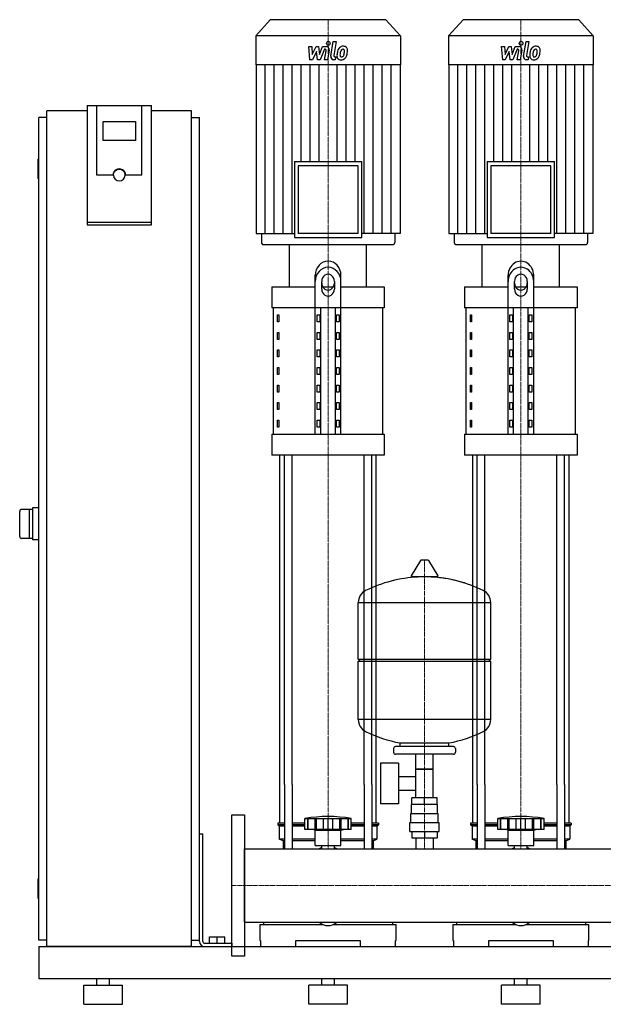
# Model space of a CAD drawing. Extents: x -330 to 1250, y 0 to 1532.
# Drawn here: x -330 to 578, y 0 to 1532 of the extents above; entities that cross this region are included whole.
import ezdxf

# ---------------------------------------------------------------- set-up
doc = ezdxf.new("R2010")
doc.units = 0
doc.linetypes.add('DASHDOT', pattern=[1, 0.5, -0.25, 0, -0.25])
doc.layers.get('0').update_dxf_attribs({"color": 124})
doc.layers.add('CP_AXIS', color=143, linetype='DASHDOT', lineweight=18)
doc.layers.add('CP_DETAL', color=33, linetype='Continuous')

msp = doc.modelspace()

# ---------------------------------------------------------------- linework, layer by layer
at = {"extrusion": (0, 1, 0)}
for p, q in [((60, 1532), (37.5, 1506.7)), ((240, 1532), (60, 1532)), ((240, 1532), (262.5, 1506.7)), ((360, 1532), (337.5, 1506.7)), ((540, 1532), (360, 1532)), ((540, 1532), (562.5, 1506.7)), ((262.5, 1506.7), (37.5, 1506.7)), ((37.5, 1506.7), (37.5, 1462)), ((262.5, 1506.7), (262.5, 1462)), ((562.5, 1506.7), (337.5, 1506.7)), ((337.5, 1506.7), (337.5, 1462)), ((562.5, 1506.7), (562.5, 1462)), ((262.5, 1462), (37.5, 1462)), ((38.1, 1462), (38.1, 1199.5)), ((261.9, 1462), (261.9, 1199.5)), ((562.5, 1462), (337.5, 1462)), ((338.1, 1462), (338.1, 1199.5)), ((561.9, 1462), (561.9, 1199.5)), ((-225, 1398.4), (-225, 1212.7)), ((-225, 1398.4), (-125, 1398.4)), ((-210, 1290.1), (-210, 1398.4)), ((-125, 1212.7), (-125, 1398.4)), ((-287.5, 1380), (-300, 1380)), ((-300, 100), (-300, 1380)), ((-287.5, 90), (-287.5, 1390)), ((-225, 1390), (-287.5, 1390)), ((-62.5, 1390), (-125, 1390)), ((-62.5, 90), (-62.5, 1390)), ((-62.5, 1380), (-50, 1380)), ((-50, 100), (-50, 1380)), ((-200, 1344.2), (-200, 1373.8)), ((-200, 1373.8), (-150, 1373.8)), ((-150, 1373.8), (-150, 1344.2)), ((-150, 1344.2), (-200, 1344.2)), ((-302, 1314), (-302, 1286)), ((-300, 1315), (-301, 1315)), ((97.5, 1311.1), (202.5, 1311.1)), ((97.5, 1311.1), (97.5, 1192.9)), ((196.7, 1304.5), (103.3, 1304.5)), ((103.3, 1304.5), (103.3, 1199.5)), ((196.7, 1199.5), (196.7, 1304.5)), ((202.5, 1192.9), (202.5, 1311.1)), ((397.5, 1311.1), (502.5, 1311.1)), ((397.5, 1311.1), (397.5, 1192.9)), ((496.7, 1304.5), (403.3, 1304.5)), ((403.3, 1304.5), (403.3, 1199.5)), ((496.7, 1199.5), (496.7, 1304.5)), ((502.5, 1192.9), (502.5, 1311.1)), ((-185, 1290.1), (-210, 1290.1)), ((-184, 1290.1), (-184, 1290.8)), ((-166, 1290.1), (-166, 1290.8)), ((-140, 1290.1), (-165, 1290.1)), ((-300, 1285), (-301, 1285)), ((-125, 1216.2), (-225, 1216.2)), ((-225, 1212.7), (-125, 1212.7)), ((38.1, 1199.5), (97.5, 1199.5)), ((46.2, 1199.5), (46.2, 1185.3)), ((196.7, 1199.5), (103.3, 1199.5)), ((261.9, 1199.5), (202.5, 1199.5)), ((253.8, 1199.5), (253.8, 1185.3)), ((338.1, 1199.5), (397.5, 1199.5)), ((346.2, 1199.5), (346.2, 1185.3)), ((496.7, 1199.5), (403.3, 1199.5)), ((561.9, 1199.5), (502.5, 1199.5)), ((553.8, 1199.5), (553.8, 1185.3)), ((49.2, 1182), (250.8, 1182)), ((90, 1116.5), (90, 1182)), ((97.5, 1192.9), (202.5, 1192.9)), ((210, 1116.5), (210, 1182)), ((349.2, 1182), (550.8, 1182)), ((390, 1116.5), (390, 1182)), ((397.5, 1192.9), (502.5, 1192.9)), ((510, 1116.5), (510, 1182)), ((130, 887.2), (130, 1134.4)), ((170, 887.2), (170, 1134.4)), ((430, 887.2), (430, 1134.4)), ((470, 887.2), (470, 1134.4)), ((140, 1112.9), (140, 1124.9)), ((160, 1124.9), (160, 1112.9)), ((440, 1112.9), (440, 1124.9)), ((460, 1124.9), (460, 1112.9)), ((62.5, 1116.5), (130, 1116.5)), ((62.5, 1116.5), (62.5, 1083.7)), ((141.6, 1116.5), (158.4, 1116.5)), ((170, 1116.5), (237.5, 1116.5)), ((237.5, 1116.5), (237.5, 1083.7)), ((362.5, 1116.5), (430, 1116.5)), ((362.5, 1116.5), (362.5, 1083.7)), ((441.6, 1116.5), (458.4, 1116.5)), ((470, 1116.5), (537.5, 1116.5)), ((537.5, 1116.5), (537.5, 1083.7)), ((237.5, 1083.7), (62.5, 1083.7)), ((65, 887.2), (65, 1083.7)), ((71.4, 1072.8), (73.1, 1072.8)), ((71.4, 1061.9), (71.4, 1072.8)), ((73.1, 1072.8), (73.1, 1061.9)), ((132.9, 1072.8), (137.2, 1072.8)), ((132.9, 1061.9), (132.9, 1072.8)), ((137.2, 1072.8), (137.2, 1061.9)), ((138.7, 887.2), (138.7, 1083.7)), ((161.3, 887.2), (161.3, 1083.7)), ((162.8, 1072.8), (167.1, 1072.8)), ((162.8, 1061.9), (162.8, 1072.8)), ((167.1, 1072.8), (167.1, 1061.9)), ((235, 887.2), (235, 1083.7)), ((537.5, 1083.7), (362.5, 1083.7)), ((365, 887.2), (365, 1083.7)), ((371.4, 1072.8), (373.1, 1072.8)), ((371.4, 1061.9), (371.4, 1072.8)), ((373.1, 1072.8), (373.1, 1061.9)), ((432.9, 1072.8), (437.2, 1072.8)), ((432.9, 1061.9), (432.9, 1072.8)), ((437.2, 1072.8), (437.2, 1061.9)), ((438.7, 887.2), (438.7, 1083.7)), ((461.3, 887.2), (461.3, 1083.7)), ((462.8, 1072.8), (467.1, 1072.8)), ((462.8, 1061.9), (462.8, 1072.8)), ((467.1, 1072.8), (467.1, 1061.9)), ((535, 887.2), (535, 1083.7)), ((73.1, 1061.9), (71.4, 1061.9)), ((137.2, 1061.9), (132.9, 1061.9)), ((167.1, 1061.9), (162.8, 1061.9)), ((373.1, 1061.9), (371.4, 1061.9)), ((437.2, 1061.9), (432.9, 1061.9)), ((467.1, 1061.9), (462.8, 1061.9)), ((71.4, 1045.5), (73.1, 1045.5)), ((71.4, 1034.6), (71.4, 1045.5)), ((73.1, 1045.5), (73.1, 1034.6)), ((132.9, 1045.5), (137.2, 1045.5)), ((132.9, 1034.6), (132.9, 1045.5)), ((137.2, 1045.5), (137.2, 1034.6)), ((162.8, 1045.5), (167.1, 1045.5)), ((162.8, 1034.6), (162.8, 1045.5)), ((167.1, 1045.5), (167.1, 1034.6)), ((371.4, 1045.5), (373.1, 1045.5)), ((371.4, 1034.6), (371.4, 1045.5)), ((373.1, 1045.5), (373.1, 1034.6)), ((432.9, 1045.5), (437.2, 1045.5)), ((432.9, 1034.6), (432.9, 1045.5)), ((437.2, 1045.5), (437.2, 1034.6)), ((462.8, 1045.5), (467.1, 1045.5)), ((462.8, 1034.6), (462.8, 1045.5)), ((467.1, 1045.5), (467.1, 1034.6)), ((73.1, 1034.6), (71.4, 1034.6)), ((137.2, 1034.6), (132.9, 1034.6)), ((167.1, 1034.6), (162.8, 1034.6)), ((373.1, 1034.6), (371.4, 1034.6)), ((437.2, 1034.6), (432.9, 1034.6)), ((467.1, 1034.6), (462.8, 1034.6)), ((71.4, 1018.2), (73.1, 1018.2)), ((71.4, 1007.3), (71.4, 1018.2)), ((73.1, 1018.2), (73.1, 1007.3)), ((132.9, 1018.2), (137.2, 1018.2)), ((132.9, 1007.3), (132.9, 1018.2)), ((137.2, 1018.2), (137.2, 1007.3)), ((162.8, 1018.2), (167.1, 1018.2)), ((162.8, 1007.3), (162.8, 1018.2)), ((167.1, 1018.2), (167.1, 1007.3)), ((371.4, 1018.2), (373.1, 1018.2)), ((371.4, 1007.3), (371.4, 1018.2)), ((373.1, 1018.2), (373.1, 1007.3)), ((432.9, 1018.2), (437.2, 1018.2)), ((432.9, 1007.3), (432.9, 1018.2)), ((437.2, 1018.2), (437.2, 1007.3)), ((462.8, 1018.2), (467.1, 1018.2)), ((462.8, 1007.3), (462.8, 1018.2)), ((467.1, 1018.2), (467.1, 1007.3)), ((73.1, 1007.3), (71.4, 1007.3)), ((137.2, 1007.3), (132.9, 1007.3)), ((167.1, 1007.3), (162.8, 1007.3)), ((373.1, 1007.3), (371.4, 1007.3)), ((437.2, 1007.3), (432.9, 1007.3)), ((467.1, 1007.3), (462.8, 1007.3)), ((71.4, 990.9), (73.1, 990.9)), ((71.4, 980), (71.4, 990.9)), ((73.1, 990.9), (73.1, 980)), ((132.9, 990.9), (137.2, 990.9)), ((132.9, 980), (132.9, 990.9)), ((137.2, 990.9), (137.2, 980)), ((162.8, 990.9), (167.1, 990.9)), ((162.8, 980), (162.8, 990.9)), ((167.1, 990.9), (167.1, 980)), ((371.4, 990.9), (373.1, 990.9)), ((371.4, 980), (371.4, 990.9)), ((373.1, 990.9), (373.1, 980)), ((432.9, 990.9), (437.2, 990.9)), ((432.9, 980), (432.9, 990.9)), ((437.2, 990.9), (437.2, 980)), ((462.8, 990.9), (467.1, 990.9)), ((462.8, 980), (462.8, 990.9)), ((467.1, 990.9), (467.1, 980)), ((73.1, 980), (71.4, 980)), ((137.2, 980), (132.9, 980)), ((167.1, 980), (162.8, 980)), ((373.1, 980), (371.4, 980)), ((437.2, 980), (432.9, 980)), ((467.1, 980), (462.8, 980)), ((71.4, 963.6), (73.1, 963.6)), ((71.4, 952.7), (71.4, 963.6)), ((73.1, 952.7), (71.4, 952.7)), ((73.1, 963.6), (73.1, 952.7)), ((132.9, 963.6), (137.2, 963.6)), ((132.9, 952.7), (132.9, 963.6)), ((137.2, 952.7), (132.9, 952.7)), ((137.2, 963.6), (137.2, 952.7)), ((162.8, 963.6), (167.1, 963.6)), ((162.8, 952.7), (162.8, 963.6)), ((167.1, 952.7), (162.8, 952.7)), ((167.1, 963.6), (167.1, 952.7)), ((371.4, 963.6), (373.1, 963.6)), ((371.4, 952.7), (371.4, 963.6)), ((373.1, 952.7), (371.4, 952.7)), ((373.1, 963.6), (373.1, 952.7)), ((432.9, 963.6), (437.2, 963.6)), ((432.9, 952.7), (432.9, 963.6)), ((437.2, 952.7), (432.9, 952.7)), ((437.2, 963.6), (437.2, 952.7)), ((462.8, 963.6), (467.1, 963.6)), ((462.8, 952.7), (462.8, 963.6)), ((467.1, 952.7), (462.8, 952.7)), ((467.1, 963.6), (467.1, 952.7)), ((71.4, 936.3), (73.1, 936.3)), ((71.4, 925.4), (71.4, 936.3)), ((73.1, 936.3), (73.1, 925.4)), ((132.9, 936.3), (137.2, 936.3)), ((132.9, 925.4), (132.9, 936.3)), ((137.2, 936.3), (137.2, 925.4)), ((162.8, 936.3), (167.1, 936.3)), ((162.8, 925.4), (162.8, 936.3)), ((167.1, 936.3), (167.1, 925.4)), ((371.4, 936.3), (373.1, 936.3)), ((371.4, 925.4), (371.4, 936.3)), ((373.1, 936.3), (373.1, 925.4)), ((432.9, 936.3), (437.2, 936.3)), ((432.9, 925.4), (432.9, 936.3)), ((437.2, 936.3), (437.2, 925.4)), ((462.8, 936.3), (467.1, 936.3)), ((462.8, 925.4), (462.8, 936.3)), ((467.1, 936.3), (467.1, 925.4)), ((73.1, 925.4), (71.4, 925.4)), ((137.2, 925.4), (132.9, 925.4)), ((167.1, 925.4), (162.8, 925.4)), ((373.1, 925.4), (371.4, 925.4)), ((437.2, 925.4), (432.9, 925.4)), ((467.1, 925.4), (462.8, 925.4)), ((71.4, 909), (73.1, 909)), ((71.4, 898.1), (71.4, 909)), ((73.1, 909), (73.1, 898.1)), ((132.9, 909), (137.2, 909)), ((132.9, 898.1), (132.9, 909)), ((137.2, 909), (137.2, 898.1)), ((162.8, 909), (167.1, 909)), ((162.8, 898.1), (162.8, 909)), ((167.1, 909), (167.1, 898.1)), ((371.4, 909), (373.1, 909)), ((371.4, 898.1), (371.4, 909)), ((373.1, 909), (373.1, 898.1)), ((432.9, 909), (437.2, 909)), ((432.9, 898.1), (432.9, 909)), ((437.2, 909), (437.2, 898.1)), ((462.8, 909), (467.1, 909)), ((462.8, 898.1), (462.8, 909)), ((467.1, 909), (467.1, 898.1)), ((73.1, 898.1), (71.4, 898.1)), ((137.2, 898.1), (132.9, 898.1)), ((167.1, 898.1), (162.8, 898.1)), ((373.1, 898.1), (371.4, 898.1)), ((437.2, 898.1), (432.9, 898.1)), ((467.1, 898.1), (462.8, 898.1)), ((62.5, 887.2), (237.5, 887.2)), ((62.5, 887.2), (62.5, 854.4)), ((237.5, 887.2), (237.5, 854.4)), ((362.5, 887.2), (537.5, 887.2)), ((362.5, 887.2), (362.5, 854.4)), ((537.5, 887.2), (537.5, 854.4)), ((237.5, 854.4), (62.5, 854.4)), ((537.5, 854.4), (362.5, 854.4)), ((-310, 770), (-327, 770)), ((-315, 770), (-315, 725)), ((-300, 772.5), (-310, 772.5)), ((-310, 772.5), (-310, 722.5)), ((-310, 725), (-327, 725)), ((-300, 722.5), (-310, 722.5)), ((293.6, 690.5), (279.4, 666.8)), ((305.3, 691.1), (294.7, 691.1)), ((306.4, 690.5), (320.6, 666.8)), ((319.5, 664.9), (280.5, 664.9)), ((197, 537.1), (197, 625.4)), ((197, 625.1), (403, 625.1)), ((403, 537.1), (403, 625.4)), ((197, 537.1), (403, 537.1)), ((200, 534.1), (197, 537.1)), ((400, 534.1), (403, 537.1)), ((197, 534.1), (403, 534.1)), ((197, 442.9), (197, 534.1)), ((403, 442.9), (403, 534.1)), ((403, 443.1), (197, 443.1)), ((345, 401.1), (255, 401.1)), ((262, 401.1), (262, 406.7)), ((338, 401.1), (338, 406.7)), ((252, 398.1), (252, 392.1)), ((345, 389.1), (255, 389.1)), ((286.5, 321.1), (286.5, 389.1)), ((313.4, 321.1), (313.4, 389.1)), ((348, 398.1), (348, 392.1)), ((231.6, 375.1), (231.6, 312.1)), ((259.6, 375.1), (231.6, 375.1)), ((259.6, 375.1), (259.6, 312.1)), ((259.6, 354.3), (286.5, 354.3)), ((313.4, 366.1), (286.5, 366.1)), ((286.5, 366.1), (313.4, 366.1)), ((75, 282), (75, 342.1)), ((82.1, 342.1), (82.1, 242.1)), ((94.1, 342.1), (94.1, 242.1)), ((205.9, 342.1), (205.9, 242.1)), ((217.9, 342.1), (217.9, 242.1)), ((225, 282), (225, 342.1)), ((375, 282), (375, 342.1)), ((382.1, 342.1), (382.1, 242.1)), ((394.1, 342.1), (394.1, 242.1)), ((505.9, 342.1), (505.9, 242.1)), ((517.9, 342.1), (517.9, 242.1)), ((525, 282), (525, 342.1)), ((259.6, 333), (286.5, 333)), ((259.6, 312.1), (231.6, 312.1)), ((320, 311.1), (280, 311.1)), ((280, 297.1), (280, 311.1)), ((280.1, 311.1), (280.1, 321.1)), ((319.9, 321.1), (280.1, 321.1)), ((300, 311.1), (300, 321.1)), ((319.9, 311.1), (319.9, 321.1)), ((320, 297.1), (320, 311.1)), ((278.5, 297.1), (321.5, 297.1)), ((278.5, 283.1), (278.5, 297.1)), ((321.5, 283.1), (321.5, 297.1)), ((82.1, 282), (71.5, 282)), ((71.5, 282), (71.5, 279.5)), ((82.1, 279.5), (71.5, 279.5)), ((74, 277), (71.5, 279.5)), ((82.1, 277), (74, 277)), ((74, 277), (74, 257)), ((114, 282), (94.1, 282)), ((114, 279.5), (94.1, 279.5)), ((114, 277), (94.1, 277)), ((114, 272), (114, 289)), ((118.5, 272), (118.5, 289)), ((118.8, 272), (118.8, 289)), ((129.8, 272), (129.8, 289)), ((130.1, 272), (130.1, 289)), ((132, 272), (132, 289)), ((142.6, 272), (142.6, 289)), ((150, 272), (150, 289)), ((157.4, 272), (157.4, 289)), ((168, 272), (168, 289)), ((169.9, 272), (169.9, 289)), ((170.2, 272), (170.2, 289)), ((181.2, 272), (181.2, 289)), ((181.5, 272), (181.5, 289)), ((186, 272), (186, 289)), ((205.9, 282), (186, 282)), ((205.9, 279.5), (186, 279.5)), ((205.9, 277), (186, 277)), ((228.5, 282), (217.9, 282)), ((228.5, 279.5), (217.9, 279.5)), ((226, 277), (217.9, 277)), ((226, 277), (228.5, 279.5)), ((226, 277), (226, 257)), ((228.5, 282), (228.5, 279.5)), ((277, 283.1), (323, 283.1)), ((277, 269.1), (277, 283.1)), ((323, 269.1), (323, 283.1)), ((382.1, 282), (371.5, 282)), ((371.5, 282), (371.5, 279.5)), ((382.1, 279.5), (371.5, 279.5)), ((374, 277), (371.5, 279.5)), ((382.1, 277), (374, 277)), ((374, 277), (374, 257)), ((414, 282), (394.1, 282)), ((414, 279.5), (394.1, 279.5)), ((414, 277), (394.1, 277)), ((414, 272), (414, 289)), ((418.5, 272), (418.5, 289)), ((418.8, 272), (418.8, 289)), ((429.8, 272), (429.8, 289)), ((430.1, 272), (430.1, 289)), ((432, 272), (432, 289)), ((442.6, 272), (442.6, 289)), ((450, 272), (450, 289)), ((457.4, 272), (457.4, 289)), ((468, 272), (468, 289)), ((469.9, 272), (469.9, 289)), ((470.2, 272), (470.2, 289)), ((481.2, 272), (481.2, 289)), ((481.5, 272), (481.5, 289)), ((486, 272), (486, 289)), ((505.9, 282), (486, 282)), ((505.9, 279.5), (486, 279.5)), ((505.9, 277), (486, 277)), ((528.5, 282), (517.9, 282)), ((528.5, 279.5), (517.9, 279.5)), ((526, 277), (517.9, 277)), ((526, 277), (528.5, 279.5)), ((526, 277), (526, 257)), ((528.5, 282), (528.5, 279.5)), ((-50, 265), (-45, 265)), ((-50, 97.5), (-50, 265)), ((-45, 97.5), (-45, 265)), ((186, 272), (114, 272)), ((130, 271), (126, 272)), ((130, 271), (150, 271)), ((130, 247), (130, 271)), ((150, 271), (170, 271)), ((170, 271), (174, 272)), ((170, 247), (170, 271)), ((277, 269.1), (323, 269.1)), ((280.1, 269.1), (280.1, 259.1)), ((300, 269.1), (300, 259.1)), ((319.9, 269.1), (319.9, 259.1)), ((486, 272), (414, 272)), ((430, 271), (426, 272)), ((430, 271), (450, 271)), ((430, 247), (430, 271)), ((450, 271), (470, 271)), ((470, 271), (474, 272)), ((470, 247), (470, 271)), ((82.1, 257), (74, 257)), ((80, 254.5), (74, 257)), ((82.1, 254.5), (80, 254.5)), ((80, 254.5), (80, 242.1)), ((130, 257), (94.1, 257)), ((130, 254.5), (94.1, 254.5)), ((130, 247), (150, 247)), ((140.1, 242.1), (140.1, 247)), ((150, 247), (170, 247)), ((159.9, 242.1), (159.9, 247)), ((205.9, 257), (170, 257)), ((205.9, 254.5), (170, 254.5)), ((226, 257), (217.9, 257)), ((220, 254.5), (217.9, 254.5)), ((220, 254.5), (226, 257)), ((220, 254.5), (220, 242.1)), ((280.1, 259.1), (319.9, 259.1)), ((286.5, 259.1), (286.5, 242.1)), ((313.4, 259.1), (313.4, 242.1)), ((382.1, 257), (374, 257)), ((380, 254.5), (374, 257)), ((382.1, 254.5), (380, 254.5)), ((380, 254.5), (380, 242.1)), ((430, 257), (394.1, 257)), ((430, 254.5), (394.1, 254.5)), ((430, 247), (450, 247)), ((440.1, 242.1), (440.1, 247)), ((450, 247), (470, 247)), ((459.9, 242.1), (459.9, 247)), ((505.9, 257), (470, 257)), ((505.9, 254.5), (470, 254.5)), ((526, 257), (517.9, 257)), ((520, 254.5), (517.9, 254.5)), ((520, 254.5), (526, 257)), ((520, 254.5), (520, 242.1)), ((20, 127.8), (20, 242.1)), ((20, 242.1), (1180, 242.1)), ((-302, 194), (-302, 166)), ((-300, 195), (-301, 195)), ((-300, 165), (-301, 165)), ((20, 127.8), (1180, 127.8)), ((44, 124.3), (141.9, 124.3)), ((44, 124.3), (44, 99.5)), ((49.6, 127.8), (49.6, 124.3)), ((158.1, 124.3), (256, 124.3)), ((250.4, 127.8), (250.4, 124.3)), ((256, 99.5), (256, 124.3)), ((344, 124.3), (441.9, 124.3)), ((344, 124.3), (344, 99.5)), ((349.6, 127.8), (349.6, 124.3)), ((458.1, 124.3), (556, 124.3)), ((550.4, 127.8), (550.4, 124.3)), ((556, 99.5), (556, 124.3)), ((-287.5, 100), (-300, 100)), ((-62.5, 100), (-50, 100)), ((-42.5, 95), (0, 95)), ((-34.5, 105), (-10.5, 105)), ((-34.5, 95), (-34.5, 105)), ((-22.5, 95), (-22.5, 105)), ((-10.5, 95), (-10.5, 105)), ((0, 95), (0, 90)), ((44, 99.5), (45, 99.5)), ((45, 99.5), (45, 90)), ((100, 90), (100, 99.5)), ((100, 99.5), (200, 99.5)), ((200, 99.5), (200, 90)), ((255, 90), (255, 99.5)), ((255, 99.5), (256, 99.5)), ((344, 99.5), (345, 99.5)), ((345, 99.5), (345, 90)), ((400, 90), (400, 99.5)), ((400, 99.5), (500, 99.5)), ((500, 99.5), (500, 90)), ((555, 90), (555, 99.5)), ((555, 99.5), (556, 99.5)), ((-300, 90), (-300, 40)), ((-300, 90), (1250, 90)), ((-62.5, 90), (-287.5, 90)), ((-42.5, 90), (0, 90)), ((-300, 40), (1250, 40)), ((-210, 30), (-210, 40)), ((-190, 30), (-190, 40)), ((140, 30), (140, 40)), ((160, 30), (160, 40)), ((440, 30), (440, 40)), ((460, 30), (460, 40)), ((-230, 30), (-170, 30)), ((-230, 0), (-230, 30)), ((-170, 0), (-170, 30)), ((180, 30), (120, 30)), ((120, 0), (120, 30)), ((180, 0), (180, 30)), ((480, 30), (420, 30)), ((420, 0), (420, 30)), ((480, 0), (480, 30)), ((-230, 0), (-170, 0)), ((180, 0), (120, 0)), ((480, 0), (420, 0))]:
    msp.add_line(p, q, dxfattribs=at)
for p, q in [((-140, 1290.1), (-140, 1398.4)), ((90, 1182), (210, 1182)), ((390, 1182), (510, 1182)), ((75, 342.1), (75, 854.4)), ((82.1, 342.1), (82.1, 854.4)), ((94.1, 342.1), (94.1, 854.4)), ((205.9, 342.1), (205.9, 854.4)), ((217.9, 342.1), (217.9, 854.4)), ((225, 342.1), (225, 854.4)), ((375, 342.1), (375, 854.4)), ((382.1, 342.1), (382.1, 854.4)), ((394.1, 342.1), (394.1, 854.4)), ((505.9, 342.1), (505.9, 854.4)), ((517.9, 342.1), (517.9, 854.4)), ((525, 342.1), (525, 854.4)), ((-330, 728), (-330, 767)), ((262, 406.7), (338, 406.7)), ((0, 295), (20, 295)), ((0, 75), (0, 295)), ((20, 295), (20, 75)), ((114, 289), (186, 289)), ((414, 289), (486, 289)), ((80, 242.1), (220, 242.1)), ((380, 242.1), (520, 242.1)), ((49.6, 127.8), (250.4, 127.8)), ((349.6, 127.8), (550.4, 127.8)), ((45, 90), (255, 90)), ((345, 90), (555, 90)), ((20, 75), (0, 75))]:
    msp.add_line(p, q)
for centre, radius, start, end in [((-301, 1314), 1, 90, 180), ((-301, 1286), 1, 180, 270), ((-327, 767), 3, 90, 180), ((-327, 728), 3, 180, 270), ((294.7, 689.9), 1.25, 90, 149.0362), ((305.3, 689.9), 1.25, 30.9638, 90), ((300, 458.1), 207, 92.8162, 116.2545), ((280.5, 666.1), 1.25, 149.0362, 270), ((300, 458.1), 207, 72.4263, 87.1838), ((300, 458.1), 207, 63.7455, 87.1838), ((319.5, 666.1), 1.25, 270, 30.9638), ((217.5, 625.4), 20.5, 116.2545, 180), ((382.5, 625.4), 20.5, 0, 63.7455), ((217.5, 442.9), 20.5, 180, 243.7455), ((382.5, 442.9), 20.5, 296.2545, 0), ((300, 610.1), 207, 243.7455, 259.4219), ((300, 610.1), 207, 280.5781, 296.2545), ((255, 398.1), 3, 90, 180), ((345, 398.1), 3, 0, 90), ((255, 392.1), 3, 180, 270), ((345, 392.1), 3, 270, 0), ((150, 87.4), 204.8, 79.875, 100.125), ((450, 87.4), 204.8, 79.875, 100.125), ((150, 212), 33, 107.4758, 113.9872), ((150, 212), 33, 66.0128, 72.5242), ((450, 212), 33, 107.4758, 113.9872), ((450, 212), 33, 66.0128, 72.5242), ((-301, 194), 1, 90, 180), ((-301, 166), 1, 180, 270), ((-42.5, 97.5), 7.5, 180, 270), ((-42.5, 97.5), 2.5, 180, 270)]:
    msp.add_arc(centre, radius, start, end)
for centre, major_axis, ratio, start_param, end_param in [((-175, 1290.1), (10, 0), 0.984808, 0, 3.141593), ((-175, 1290.1), (9, 0), 0.984808, 3.141593, 6.283185), ((49.2, 1185.3), (0, 3.28), 0.889341, 1.570796, 3.141593), ((250.8, 1185.3), (0, 3.28), 0.889341, 3.141593, 4.712389), ((349.2, 1185.3), (0, 3.28), 0.889341, 1.570796, 3.141593), ((550.8, 1185.3), (0, 3.28), 0.889341, 3.141593, 4.712389), ((150, 1134.4), (0, 21.8), 0.915751, -1.570796, 1.570796), ((450, 1134.4), (0, 21.8), 0.915751, 4.712389, 7.853982), ((150, 1124.9), (0, 21.8), 0.915751, -1.570796, 1.570796), ((150, 1124.9), (0, 10.9), 0.915751, 4.712389, 7.853982), ((450, 1124.9), (0, 21.8), 0.915751, 4.712389, 7.853982), ((450, 1124.9), (0, 10.9), 0.915751, 4.712389, 7.853982), ((150, 1122.3), (0, 10.9), 0.915751, 1.570796, 4.712389), ((450, 1122.3), (0, 10.9), 0.915751, 1.570796, 4.712389), ((150, 1112.9), (0, 10.9), 0.915751, 1.570796, 4.712389), ((450, 1112.9), (0, 10.9), 0.915751, 1.570796, 4.712389), ((150, 185.3), (0, 62.9), 0.524439, 2.722937, 3.560248), ((450, 185.3), (0, 62.9), 0.524439, 2.722937, 3.560248)]:
    msp.add_ellipse(centre, major_axis=major_axis, ratio=ratio, start_param=start_param, end_param=end_param)
at = {"extrusion": (0, 0, -1)}
msp.add_ellipse((-175, 1290.8), major_axis=(9, 0), ratio=0.984808, start_param=3.141593, end_param=6.283185, dxfattribs=at)
at = {"layer": 'CP_AXIS'}
for p, q in [((150, 1532), (150, 1182)), ((450, 1532), (450, 1182)), ((150, 854.4), (150, 1182)), ((450, 854.4), (450, 1182)), ((150, 342.1), (150, 854.4)), ((450, 342.1), (450, 854.4)), ((300, 242.1), (300, 691.1)), ((150, 242.1), (150, 342.1)), ((450, 242.1), (450, 342.1)), ((0, 185), (20, 185)), ((20, 185), (1180, 185))]:
    msp.add_line(p, q, dxfattribs=at)
at = {"layer": 'CP_DETAL'}
for p, q in [((119.8, 1490.4), (124.6, 1490.4)), ((121.8, 1469.7), (119.8, 1490.4)), ((124.6, 1490.4), (125.3, 1477.6)), ((125.3, 1477.6), (131.3, 1490.4)), ((131.3, 1490.4), (134.9, 1490.4)), ((134.9, 1490.4), (136.5, 1477.6)), ((136.5, 1477.6), (141.1, 1490.4)), ((141.1, 1490.4), (147.3, 1490.4)), ((154.1, 1475.5), (158, 1498)), ((158, 1498), (162.6, 1498)), ((162.6, 1498), (158.9, 1476.2)), ((419.8, 1490.4), (424.6, 1490.4)), ((421.8, 1469.7), (419.8, 1490.4)), ((424.6, 1490.4), (425.3, 1477.6)), ((425.3, 1477.6), (431.3, 1490.4)), ((431.3, 1490.4), (434.9, 1490.4)), ((434.9, 1490.4), (436.5, 1477.6)), ((436.5, 1477.6), (441.1, 1490.4)), ((441.1, 1490.4), (447.3, 1490.4)), ((454.1, 1475.5), (458, 1498)), ((458, 1498), (462.6, 1498)), ((462.6, 1498), (458.9, 1476.2)), ((131.9, 1482.7), (125.8, 1469.7)), ((133.5, 1469.7), (131.9, 1482.7)), ((144.2, 1486), (137.5, 1469.7)), ((145.2, 1486), (144.2, 1486)), ((144.4, 1469.7), (146.8, 1483.8)), ((151.6, 1484.6), (149, 1469.7)), ((160.5, 1474.1), (161.9, 1474.1)), ((161.9, 1474.1), (161.1, 1469.7)), ((431.9, 1482.7), (425.8, 1469.7)), ((433.5, 1469.7), (431.9, 1482.7)), ((444.2, 1486), (437.5, 1469.7)), ((445.2, 1486), (444.2, 1486)), ((444.4, 1469.7), (446.8, 1483.8)), ((451.6, 1484.6), (449, 1469.7)), ((460.5, 1474.1), (461.9, 1474.1)), ((461.9, 1474.1), (461.1, 1469.7)), ((52.1, 1199.5), (52.1, 1462)), ((66.1, 1199.5), (66.1, 1462)), ((80.1, 1199.5), (80.1, 1462)), ((94, 1199.5), (94, 1462)), ((108, 1311.1), (108, 1462)), ((125.8, 1469.7), (121.8, 1469.7)), ((122, 1311.1), (122, 1462)), ((137.5, 1469.7), (133.5, 1469.7)), ((136, 1311.1), (136, 1462)), ((149, 1469.7), (144.4, 1469.7)), ((161.1, 1469.7), (158.4, 1469.7)), ((164, 1311.1), (164, 1462)), ((178, 1311.1), (178, 1462)), ((192, 1311.1), (192, 1462)), ((206, 1199.5), (206, 1462)), ((219.9, 1199.5), (219.9, 1462)), ((233.9, 1199.5), (233.9, 1462)), ((247.9, 1199.5), (247.9, 1462)), ((352.1, 1199.5), (352.1, 1462)), ((366.1, 1199.5), (366.1, 1462)), ((380.1, 1199.5), (380.1, 1462)), ((394, 1199.5), (394, 1462)), ((408, 1311.1), (408, 1462)), ((425.8, 1469.7), (421.8, 1469.7)), ((422, 1311.1), (422, 1462)), ((437.5, 1469.7), (433.5, 1469.7)), ((436, 1311.1), (436, 1462)), ((449, 1469.7), (444.4, 1469.7)), ((461.1, 1469.7), (458.4, 1469.7)), ((464, 1311.1), (464, 1462)), ((478, 1311.1), (478, 1462)), ((492, 1311.1), (492, 1462)), ((506, 1199.5), (506, 1462)), ((519.9, 1199.5), (519.9, 1462)), ((533.9, 1199.5), (533.9, 1462)), ((547.9, 1199.5), (547.9, 1462))]:
    msp.add_line(p, q, dxfattribs=at)
for centre, major_axis, start_param, end_param in [((147.3, 1485.5), (0, 4.92), 4.522956, 6.2851), ((150.3, 1495.3), (0, 3.07), 4.712389, 10.995574), ((173.2, 1480.8), (0, 9.66), 0.706747, 1.06229), ((173.7, 1480.4), (0, 10.3), -0.011717, 0.719047), ((174.2, 1483.5), (0, 7.14), -0.875064, 0.066109), ((174.6, 1484.3), (0, 6.28), 4.663826, 5.356723), ((447.3, 1485.5), (0, 4.92), 4.522956, 6.2851), ((450.3, 1495.3), (0, 3.07), 4.712389, 10.995574), ((473.2, 1480.8), (0, 9.66), 0.706747, 1.06229), ((473.7, 1480.4), (0, 10.3), -0.011717, 0.719047), ((474.2, 1483.5), (0, 7.14), -0.875064, 0.066109), ((474.6, 1484.3), (0, 6.28), 4.663826, 5.356723), ((145.2, 1484.2), (0, 1.84), 4.522641, 6.283816), ((158.4, 1474.6), (0, 4.92), 1.378883, 3.141593), ((160.5, 1475.9), (0, 1.84), 1.378882, 3.141593), ((169.4, 1475.8), (0, 6.44), 1.456354, 2.212906), ((185.6, 1475.1), (0, 24.6), 1.367174, 1.510161), ((180.1, 1477.2), (0, 18.2), 1.101504, 1.415012), ((169.6, 1476.4), (0, 6.95), 2.253527, 3.215613), ((171.3, 1476.9), (0, 3.24), 1.449752, 2.193395), ((184.3, 1476.3), (0, 17.9), 1.358757, 1.515497), ((193.4, 1474.8), (0, 28.2), 1.309179, 1.382067), ((170.7, 1476.7), (0, 2.61), 2.273362, 3.224246), ((174, 1481), (0, 5.57), 0.738667, 1.370862), ((170.2, 1480), (0, 10.6), 3.135899, 3.850877), ((172.9, 1482.2), (0, 3.81), -0.022787, 0.708547), ((170.3, 1483.2), (0, 9.15), 3.214627, 3.355049), ((171, 1477.9), (0, 3.81), 3.442438, 3.844582), ((173, 1482.5), (0, 3.48), -0.360166, 0.022399), ((170.5, 1478.5), (0, 4.68), 3.859587, 4.272849), ((173.4, 1483.6), (0, 2.29), -0.892005, -0.373104), ((161.5, 1482.8), (0, 15.6), 4.302764, 4.538961), ((172.7, 1483.3), (0, 3.1), 4.685781, 5.339539), ((157.9, 1483.7), (0, 19.7), 4.526967, 4.68585), ((170.3, 1479.7), (0, 10.3), 3.857217, 4.434154), ((153.1, 1485.8), (0, 30.5), 4.416789, 4.523205), ((161.6, 1484.5), (0, 20.9), 4.49919, 4.690723), ((445.2, 1484.2), (0, 1.84), 4.522641, 6.283816), ((458.4, 1474.6), (0, 4.92), 1.378883, 3.141593), ((460.5, 1475.9), (0, 1.84), 1.378882, 3.141593), ((469.4, 1475.8), (0, 6.44), 1.456354, 2.212906), ((485.6, 1475.1), (0, 24.6), 1.367174, 1.510161), ((480.1, 1477.2), (0, 18.2), 1.101504, 1.415012), ((469.6, 1476.4), (0, 6.95), 2.253527, 3.215613), ((471.3, 1476.9), (0, 3.24), 1.449752, 2.193395), ((484.3, 1476.3), (0, 17.9), 1.358757, 1.515497), ((493.4, 1474.8), (0, 28.2), 1.309179, 1.382067), ((470.7, 1476.7), (0, 2.61), 2.273362, 3.224246), ((474, 1481), (0, 5.57), 0.738667, 1.370862), ((470.2, 1480), (0, 10.6), 3.135899, 3.850877), ((472.9, 1482.2), (0, 3.81), -0.022787, 0.708547), ((470.3, 1483.2), (0, 9.15), 3.214627, 3.355049), ((471, 1477.9), (0, 3.81), 3.442438, 3.844582), ((473, 1482.5), (0, 3.48), -0.360166, 0.022399), ((470.5, 1478.5), (0, 4.68), 3.859587, 4.272849), ((473.4, 1483.6), (0, 2.29), -0.892005, -0.373104), ((461.5, 1482.8), (0, 15.6), 4.302764, 4.538961), ((472.7, 1483.3), (0, 3.1), 4.685781, 5.339539), ((457.9, 1483.7), (0, 19.7), 4.526967, 4.68585), ((470.3, 1479.7), (0, 10.3), 3.857217, 4.434154), ((453.1, 1485.8), (0, 30.5), 4.416789, 4.523205), ((461.6, 1484.5), (0, 20.9), 4.49919, 4.690723)]:
    msp.add_ellipse(centre, major_axis=major_axis, ratio=0.889341, start_param=start_param, end_param=end_param, dxfattribs=at)

doc.saveas('drawing.dxf')
